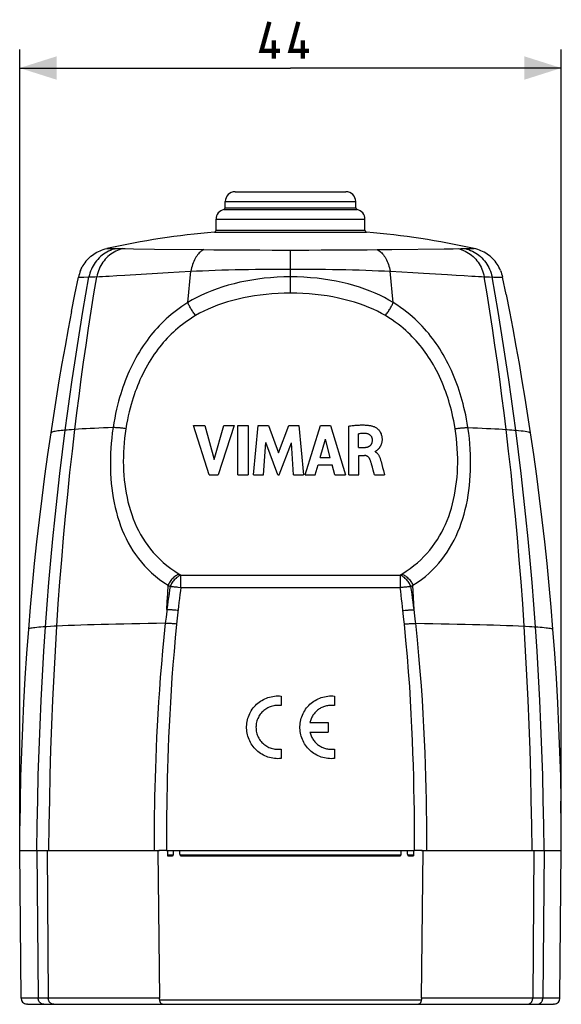
# Model space of a CAD drawing. Units: millimetres. Extents: x -41 to 115, y -36 to 44.
# Drawn here: x 71 to 115, y -36 to 44 of the extents above; entities that cross this region are included whole.
import ezdxf

# ---------------------------------------------------------------- set-up
doc = ezdxf.new("R2010")
doc.units = ezdxf.units.MM
doc.header["$LTSCALE"] = 16.335
doc.layers.get('0').update_dxf_attribs({"linetype": 'CONTINUOUS'})
doc.layers.add('ASSI', color=7, linetype='CONTINUOUS')
doc.styles.get("Standard").update_dxf_attribs({"font": 'txt', "width": 0.8})
doc.dimstyles.new('DIMSTYLE_2', dxfattribs={"dimtxt": 3, "dimasz": 3, "dimexe": 1.5, "dimexo": 0.5, "dimgap": 0.75, "dimtad": 1, "dimdec": 1, "dimtxsty": 'STANDARD', "dimblk": '_FILLED', "dimblk1": '_FILLED', "dimblk2": '_FILLED', "dimcen": 0.09, "dimazin": 2, "dimtfac": 1, "dimtdec": 1, "dimtofl": 0, "dimtmove": 0, "dimatfit": 3, "dimldrblk": '_FILLED', "dimfxl": 1, "dimtolj": 1, "dimarcsym": 0})

# ---------------------------------------------------------------- blocks, each defined once
blk = doc.blocks.new('_FILLED')
at = {"color": 0, "linetype": 'BYBLOCK'}
blk.add_solid([(0, 0), (-1, 0.317), (-1, -0.317)], dxfattribs=at)
blk = doc.blocks.new('*D1')
at = {"color": 7, "linetype": 'CONTINUOUS'}
for p, q in [((71.094, -22.991), (71.094, 41.561)), ((115.102, -22.991), (115.102, 41.561)), ((71.094, 40.061), (93.098, 40.061)), ((115.102, 40.061), (93.098, 40.061))]:
    blk.add_line(p, q, dxfattribs=at)
at = {"color": 7, "linetype": 'CONTINUOUS', "xscale": 3, "yscale": 3, "zscale": 3, "rotation": 180}
blk.add_blockref('_FILLED', (71.094, 40.061), dxfattribs=at)
at = {"color": 7, "linetype": 'CONTINUOUS', "xscale": 3, "yscale": 3, "zscale": 3}
blk.add_blockref('_FILLED', (115.102, 40.061), dxfattribs=at)

msp = doc.modelspace()

# ---------------------------------------------------------------- linework, layer by layer
at = {"color": 7, "linetype": 'CONTINUOUS'}
for p, q in [((73.319, -23.491), (73.475, -23.491)), ((82.009, -23.491), (82.46, -23.491)), ((82.313, -23.491), (82.448, -35.495)), ((83.019, -23.491), (103.178, -23.491)), ((83.098, -23.491), (83.098, -23.919)), ((83.098, -23.919), (83.498, -23.919)), ((83.598, -23.794), (83.598, -23.56)), ((84.098, -23.794), (84.098, -23.56)), ((84.198, -23.919), (101.998, -23.919)), ((102.098, -23.794), (102.098, -23.56)), ((102.598, -23.794), (102.598, -23.56)), ((102.698, -23.919), (103.098, -23.919)), ((103.098, -23.491), (103.098, -23.919)), ((103.737, -23.491), (104.188, -23.491)), ((103.748, -35.495), (103.884, -23.491)), ((112.722, -23.491), (112.877, -23.491)), ((82.476, -35.636), (103.72, -35.636))]:
    msp.add_line(p, q, dxfattribs=at)
at = {"color": 250, "linetype": 'CONTINUOUS'}
for p, q in [((82.448, -35.495), (73.415, -35.495)), ((112.781, -35.495), (103.748, -35.495))]:
    msp.add_line(p, q, dxfattribs=at)
at = {"color": 7, "linetype": 'CONTINUOUS', "const_width": 0.35}
for points in [[(92.241, 41.454), (90.741, 41.454), (91.384, 43.811)], [(94.598, 41.454), (93.098, 41.454), (93.741, 43.811)], [(91.741, 40.811), (91.741, 42.311)], [(94.098, 40.811), (94.098, 42.311)]]:
    msp.add_lwpolyline(points, dxfattribs=at)
at = {"color": 7, "linetype": 'CONTINUOUS'}
for points in [[(83.498, -23.919), (83.508, -23.919), (83.517, -23.917), (83.527, -23.914), (83.536, -23.91), (83.545, -23.905), (83.553, -23.898), (83.561, -23.891), (83.569, -23.882), (83.576, -23.872), (83.582, -23.861), (83.588, -23.849), (83.592, -23.836), (83.595, -23.823), (83.597, -23.809), (83.598, -23.794)], [(83.598, -23.56), (83.599, -23.538), (83.602, -23.518), (83.606, -23.498), (83.608, -23.491)], [(84.089, -23.491), (84.091, -23.499), (84.095, -23.518), (84.097, -23.539), (84.098, -23.56)], [(84.098, -23.794), (84.099, -23.809), (84.101, -23.823), (84.104, -23.837), (84.109, -23.849), (84.114, -23.861), (84.121, -23.872), (84.128, -23.882), (84.135, -23.891), (84.144, -23.898), (84.152, -23.905), (84.161, -23.91), (84.17, -23.914), (84.179, -23.917), (84.189, -23.919), (84.198, -23.919)], [(101.998, -23.919), (102.008, -23.919), (102.017, -23.917), (102.027, -23.914), (102.036, -23.91), (102.045, -23.905), (102.053, -23.898), (102.061, -23.891), (102.069, -23.882), (102.076, -23.872), (102.082, -23.861), (102.088, -23.849), (102.092, -23.836), (102.095, -23.823), (102.097, -23.809), (102.098, -23.794)], [(102.098, -23.56), (102.099, -23.538), (102.102, -23.518), (102.106, -23.498), (102.108, -23.491)], [(102.589, -23.491), (102.591, -23.499), (102.595, -23.518), (102.597, -23.539), (102.598, -23.56)], [(102.598, -23.794), (102.599, -23.809), (102.601, -23.823), (102.604, -23.837), (102.609, -23.849), (102.614, -23.861), (102.621, -23.872), (102.628, -23.882), (102.635, -23.891), (102.644, -23.898), (102.652, -23.905), (102.661, -23.91), (102.67, -23.914), (102.679, -23.917), (102.689, -23.919), (102.698, -23.919)], [(82.476, -35.636), (82.468, -35.613), (82.461, -35.59), (82.456, -35.567), (82.452, -35.543), (82.45, -35.52), (82.448, -35.495)], [(82.702, -35.991), (82.684, -35.99), (82.667, -35.986), (82.65, -35.979), (82.633, -35.969), (82.617, -35.957), (82.601, -35.943), (82.586, -35.926), (82.571, -35.908), (82.558, -35.887), (82.545, -35.864), (82.533, -35.84), (82.522, -35.814), (82.512, -35.787), (82.503, -35.759), (82.495, -35.729), (82.487, -35.699), (82.481, -35.668), (82.476, -35.636)], [(103.72, -35.636), (103.715, -35.668), (103.709, -35.699), (103.702, -35.729), (103.694, -35.759), (103.685, -35.787), (103.675, -35.814), (103.664, -35.84), (103.652, -35.864), (103.639, -35.887), (103.625, -35.908), (103.611, -35.926), (103.596, -35.943), (103.58, -35.957), (103.563, -35.969), (103.547, -35.979), (103.53, -35.986), (103.512, -35.99), (103.495, -35.991)], [(103.748, -35.495), (103.747, -35.52), (103.745, -35.543), (103.741, -35.567), (103.735, -35.59), (103.729, -35.613), (103.72, -35.636)]]:
    msp.add_lwpolyline(points, dxfattribs=at)
at = {"layer": 'ASSI', "color": 7, "linetype": 'CONTINUOUS'}
for p, q in [((88.598, 30.009), (97.598, 30.009)), ((87.798, 28.713), (87.798, 29.209)), ((98.398, 28.713), (98.398, 29.209)), ((87.048, 26.884), (87.048, 27.784)), ((99.148, 26.884), (99.148, 27.784)), ((76.675, 24.577), (76.779, 24.677)), ((110.612, 21.677), (110.327, 23.076)), ((110.612, 21.677), (110.889, 20.276)), ((75.308, 20.276), (75.04, 18.874)), ((110.889, 20.276), (111.157, 18.874)), ((74.288, 14.657), (74.055, 13.248)), ((111.908, 14.657), (112.142, 13.248)), ((74.055, 13.248), (73.831, 11.838)), ((112.142, 13.248), (112.366, 11.838)), ((73.831, 11.838), (73.615, 10.426)), ((112.366, 11.838), (112.581, 10.426)), ((86.488, 7.022), (85.22, 11.021)), ((85.22, 11.021), (86.127, 11.021)), ((86.127, 11.021), (86.889, 8.268)), ((86.889, 8.268), (87.675, 11.021)), ((88.509, 11.021), (87.224, 7.022)), ((87.675, 11.021), (88.509, 11.021)), ((88.819, 7.022), (88.819, 11.021)), ((88.819, 11.021), (89.654, 11.021)), ((89.654, 11.021), (89.654, 7.022)), ((90.103, 7.022), (90.464, 11.021)), ((90.464, 11.021), (91.299, 11.021)), ((91.299, 11.021), (92.125, 8.801)), ((92.125, 8.801), (92.96, 11.021)), ((92.96, 11.021), (93.786, 11.021)), ((93.786, 11.021), (94.16, 7.022)), ((94.291, 7.022), (95.545, 11.021)), ((95.545, 11.021), (96.353, 11.021)), ((96.353, 11.021), (97.58, 7.022)), ((97.825, 7.022), (97.825, 10.974)), ((112.581, 10.426), (112.838, 8.662)), ((90.902, 7.022), (91.082, 9.633)), ((92.062, 7.022), (91.082, 9.633)), ((92.179, 7.022), (93.171, 9.622)), ((93.343, 7.022), (93.171, 9.622)), ((95.518, 8.438), (95.933, 9.922)), ((96.317, 8.438), (95.933, 9.922)), ((98.629, 9.242), (98.629, 10.34)), ((98.629, 9.242), (99.106, 9.242)), ((99.971, 8.888), (99.971, 8.912)), ((99.971, 8.888), (100.001, 8.875)), ((95.518, 8.438), (96.317, 8.438)), ((98.657, 7.022), (98.657, 8.587)), ((98.657, 8.587), (99.104, 8.587)), ((100.453, 8.104), (100.52, 7.853)), ((95.116, 7.022), (95.347, 7.82)), ((95.347, 7.82), (96.484, 7.82)), ((96.7, 7.022), (96.484, 7.82)), ((99.712, 7.791), (99.683, 7.89)), ((99.755, 7.642), (99.712, 7.791)), ((99.828, 7.389), (99.755, 7.642)), ((99.935, 7.022), (99.828, 7.389)), ((100.646, 7.369), (100.738, 7.022)), ((86.488, 7.022), (87.224, 7.022)), ((88.819, 7.022), (89.654, 7.022)), ((90.103, 7.022), (90.902, 7.022)), ((92.062, 7.022), (92.179, 7.022)), ((93.343, 7.022), (94.16, 7.022)), ((94.291, 7.022), (95.116, 7.022)), ((96.7, 7.022), (97.58, 7.022)), ((97.825, 7.022), (98.657, 7.022)), ((99.935, 7.022), (100.738, 7.022)), ((114.25, -3.735), (114.397, -5.512)), ((114.397, -5.512), (114.545, -7.506)), ((92.334, -10.956), (92.334, -11.726)), ((96.669, -10.956), (96.669, -11.726)), ((94.67, -13.109), (96.159, -13.109)), ((96.159, -13.109), (96.159, -13.873)), ((94.67, -13.873), (96.159, -13.873)), ((92.334, -15.256), (92.334, -16.026)), ((96.669, -15.256), (96.669, -16.026)), ((71.094, -23.491), (71.103, -21.491)), ((71.094, -23.491), (82.135, -23.491)), ((71.203, -35.495), (71.098, -23.491)), ((73.319, -23.491), (73.415, -35.495)), ((83.019, -23.491), (82.403, -23.491)), ((103.794, -23.491), (103.178, -23.491)), ((104.062, -23.491), (115.102, -23.491)), ((112.877, -23.491), (112.781, -35.495)), ((114.994, -35.495), (115.098, -23.491)), ((71.739, -35.991), (71.648, -35.988)), ((114.549, -35.988), (114.458, -35.991)), ((71.739, -35.991), (114.458, -35.991))]:
    msp.add_line(p, q, dxfattribs=at)
at = {"layer": 'ASSI', "color": 250, "linetype": 'CONTINUOUS'}
for p, q in [((87.798, 29.209), (98.398, 29.209)), ((87.68, 28.566), (98.517, 28.566)), ((87.798, 28.713), (98.398, 28.713)), ((87.048, 27.784), (99.148, 27.784)), ((86.912, 26.735), (99.285, 26.735)), ((87.048, 26.884), (99.148, 26.884)), ((78.214, 25.399), (78.289, 25.399)), ((78.289, 25.399), (78.56, 25.398)), ((78.56, 25.398), (79.138, 25.393)), ((79.138, 25.393), (79.66, 25.388)), ((79.66, 25.388), (80.344, 25.38)), ((80.344, 25.38), (82.037, 25.358)), ((82.037, 25.358), (86.053, 25.308)), ((86.053, 25.308), (86.879, 25.3)), ((86.879, 25.3), (87.758, 25.293)), ((87.758, 25.293), (88.682, 25.288)), ((88.682, 25.288), (89.634, 25.284)), ((89.634, 25.284), (90.61, 25.281)), ((90.61, 25.281), (91.601, 25.278)), ((91.601, 25.278), (92.598, 25.277)), ((92.598, 25.277), (93.598, 25.277)), ((93.098, 21.77), (93.098, 25.277)), ((93.598, 25.277), (94.596, 25.278)), ((94.596, 25.278), (95.587, 25.281)), ((95.587, 25.281), (96.562, 25.284)), ((96.562, 25.284), (97.515, 25.288)), ((97.515, 25.288), (98.439, 25.293)), ((98.439, 25.293), (99.318, 25.3)), ((99.318, 25.3), (100.144, 25.308)), ((100.144, 25.308), (101.338, 25.322)), ((101.338, 25.322), (105.597, 25.377)), ((105.597, 25.377), (106.322, 25.386)), ((106.322, 25.386), (106.935, 25.392)), ((106.935, 25.392), (107.407, 25.396)), ((107.407, 25.396), (107.836, 25.399)), ((78.978, 23.197), (79.631, 23.235)), ((79.631, 23.235), (82.299, 23.396)), ((82.299, 23.396), (83.162, 23.447)), ((83.162, 23.447), (84.061, 23.498)), ((84.061, 23.498), (84.99, 23.551)), ((84.91, 22.707), (84.99, 23.551)), ((101.286, 22.707), (101.207, 23.551)), ((101.207, 23.551), (102.136, 23.498)), ((102.136, 23.498), (103.034, 23.447)), ((103.034, 23.447), (103.898, 23.396)), ((106.566, 23.235), (107.219, 23.197)), ((107.219, 23.197), (107.821, 23.163)), ((76.318, 23.078), (76.725, 23.09)), ((76.725, 23.09), (76.917, 23.096)), ((76.917, 23.096), (77.201, 23.107)), ((77.201, 23.107), (77.586, 23.124)), ((84.831, 21.861), (84.91, 22.707)), ((101.365, 21.861), (101.286, 22.707)), ((108.842, 23.113), (108.996, 23.107)), ((108.996, 23.107), (109.28, 23.096)), ((109.28, 23.096), (109.613, 23.085)), ((109.613, 23.085), (109.949, 23.076)), ((109.949, 23.076), (110.108, 23.073)), ((84.754, 21.012), (84.831, 21.861)), ((101.443, 21.012), (101.365, 21.861)), ((74.957, 10.658), (74.796, 10.644)), ((75.125, 10.672), (74.957, 10.658)), ((75.3, 10.685), (75.125, 10.672)), ((75.578, 10.705), (75.3, 10.685)), ((110.324, 10.724), (110.713, 10.698)), ((110.713, 10.698), (110.896, 10.685)), ((110.896, 10.685), (111.072, 10.672)), ((111.072, 10.672), (111.24, 10.658)), ((111.24, 10.658), (111.401, 10.644)), ((84.188, -2.129), (84.188, -1.126)), ((84.188, -1.126), (102.009, -1.126)), ((102.009, -1.126), (102.009, -2.129)), ((83.119, -2.615), (83.152, -1.957)), ((83.95, -2.099), (84.188, -2.129)), ((84.188, -2.129), (102.009, -2.129)), ((103.093, -2.944), (103.045, -1.957)), ((83.088, -3.273), (83.119, -2.615)), ((103.14, -3.934), (103.093, -2.944)), ((83.056, -3.934), (83.088, -3.273)), ((102.264, -4.248), (102.202, -3.694)), ((103.199, -4.427), (103.14, -3.934)), ((82.984, -4.551), (82.928, -5.044)), ((83.893, -4.617), (83.842, -5.107)), ((83.946, -4.126), (83.893, -4.617)), ((102.317, -4.739), (102.264, -4.248)), ((102.355, -5.107), (102.317, -4.739)), ((73.294, -5.321), (72.997, -5.341)), ((73.588, -5.303), (73.294, -5.321)), ((73.897, -5.286), (73.588, -5.303)), ((74.113, -5.275), (73.897, -5.286)), ((111.628, -5.254), (112.193, -5.281)), ((112.193, -5.281), (112.508, -5.298)), ((112.508, -5.298), (112.709, -5.309)), ((112.709, -5.309), (112.903, -5.321)), ((72.5, -23.491), (72.598, -35.495)), ((83.098, -23.862), (83.582, -23.862)), ((84.115, -23.862), (102.082, -23.862)), ((102.615, -23.862), (103.098, -23.862)), ((113.697, -23.491), (113.599, -35.495)), ((73.415, -35.495), (71.203, -35.495)), ((114.994, -35.495), (112.781, -35.495))]:
    msp.add_line(p, q, dxfattribs=at)
for points in [[(78.911, 25.395), (78.76, 25.356), (78.611, 25.308), (78.464, 25.252), (78.321, 25.187), (78.182, 25.114), (78.046, 25.034), (77.914, 24.945), (77.788, 24.85), (77.667, 24.747), (77.551, 24.637), (77.441, 24.521), (77.337, 24.399), (77.239, 24.271), (77.149, 24.138), (77.065, 24), (76.989, 23.857), (76.921, 23.71), (76.86, 23.56), (76.807, 23.406), (76.762, 23.249), (76.725, 23.09)], [(79.459, 25.39), (79.314, 25.351), (79.172, 25.304), (79.032, 25.248), (78.895, 25.184), (78.761, 25.113), (78.631, 25.033), (78.505, 24.946), (78.384, 24.851), (78.267, 24.75), (78.156, 24.642), (78.05, 24.527), (77.95, 24.407), (77.856, 24.281), (77.769, 24.149), (77.688, 24.013), (77.614, 23.872), (77.547, 23.727), (77.488, 23.578), (77.436, 23.426), (77.391, 23.271), (77.355, 23.113)], [(78.168, 25.398), (78.174, 25.399), (78.19, 25.399), (78.214, 25.399)], [(86.053, 25.308), (85.976, 25.269), (85.9, 25.223), (85.826, 25.168), (85.753, 25.106), (85.682, 25.036), (85.613, 24.958), (85.545, 24.874), (85.48, 24.782), (85.418, 24.684), (85.358, 24.579), (85.3, 24.469), (85.246, 24.352), (85.195, 24.23), (85.147, 24.103), (85.102, 23.971), (85.061, 23.835), (85.024, 23.695), (84.99, 23.551)], [(100.144, 25.308), (100.221, 25.269), (100.296, 25.223), (100.371, 25.168), (100.444, 25.106), (100.515, 25.036), (100.584, 24.958), (100.651, 24.874), (100.716, 24.782), (100.779, 24.684), (100.839, 24.579), (100.896, 24.469), (100.95, 24.352), (101.002, 24.23), (101.05, 24.103), (101.094, 23.971), (101.135, 23.835), (101.173, 23.695), (101.207, 23.551)], [(106.738, 25.39), (106.882, 25.351), (107.025, 25.304), (107.165, 25.248), (107.302, 25.184), (107.436, 25.113), (107.566, 25.033), (107.692, 24.946), (107.813, 24.851), (107.929, 24.75), (108.041, 24.642), (108.147, 24.527), (108.247, 24.407), (108.34, 24.281), (108.428, 24.149), (108.509, 24.013), (108.582, 23.872), (108.649, 23.727), (108.709, 23.578), (108.761, 23.426), (108.805, 23.271), (108.842, 23.113)], [(107.285, 25.395), (107.437, 25.356), (107.586, 25.308), (107.732, 25.252), (107.875, 25.187), (108.015, 25.114), (108.151, 25.034), (108.282, 24.945), (108.409, 24.85), (108.53, 24.747), (108.646, 24.637), (108.756, 24.521), (108.86, 24.399), (108.957, 24.271), (109.048, 24.138), (109.131, 24), (109.207, 23.857), (109.276, 23.71), (109.337, 23.56), (109.39, 23.406), (109.435, 23.249), (109.472, 23.09)], [(107.836, 25.399), (107.937, 25.399), (107.974, 25.399), (108.003, 25.399), (108.021, 25.399), (108.029, 25.398)], [(77.586, 23.124), (77.833, 23.136), (78.096, 23.149), (78.375, 23.163), (78.978, 23.197)], [(84.99, 23.551), (85.469, 23.576), (85.961, 23.599), (86.465, 23.62), (86.983, 23.639), (87.513, 23.655), (88.05, 23.67), (88.593, 23.683), (89.143, 23.694), (89.698, 23.703), (90.259, 23.712), (90.823, 23.719), (91.39, 23.724), (91.958, 23.728), (92.528, 23.73), (93.098, 23.731)], [(93.098, 23.731), (93.669, 23.73), (94.238, 23.728), (94.807, 23.724), (95.374, 23.719), (95.938, 23.712), (96.498, 23.703), (97.054, 23.694), (97.604, 23.683), (98.147, 23.67), (98.684, 23.655), (99.214, 23.639), (99.731, 23.62), (100.236, 23.599), (100.728, 23.576), (101.207, 23.551)], [(103.898, 23.396), (105.863, 23.277), (106.566, 23.235)], [(74.796, 10.644), (74.977, 12.004), (75.166, 13.371), (75.363, 14.746), (75.569, 16.126), (75.783, 17.512), (76.005, 18.901), (76.236, 20.294), (76.476, 21.69), (76.725, 23.09)], [(75.578, 10.705), (75.743, 12.054), (75.916, 13.414), (76.097, 14.783), (76.287, 16.159), (76.484, 17.542), (76.689, 18.929), (76.903, 20.32), (77.125, 21.715), (77.355, 23.113)], [(75.87, 23.076), (75.877, 23.074), (75.894, 23.073), (75.921, 23.072), (75.959, 23.071), (76.007, 23.071), (76.066, 23.072), (76.137, 23.073), (76.318, 23.078)], [(93.098, 23.096), (92.548, 23.088), (92.008, 23.066), (91.478, 23.03), (90.957, 22.981), (90.446, 22.917), (89.945, 22.842), (89.457, 22.755), (88.978, 22.655), (88.508, 22.544), (88.044, 22.42), (87.588, 22.283), (87.144, 22.135), (86.71, 21.974), (86.287, 21.801), (85.88, 21.618), (85.489, 21.426), (85.114, 21.224), (84.754, 21.012)], [(101.443, 21.012), (101.099, 21.215), (100.739, 21.41), (100.363, 21.597), (99.97, 21.775), (99.561, 21.945), (99.137, 22.105), (98.697, 22.254), (98.243, 22.394), (97.775, 22.522), (97.293, 22.638), (96.798, 22.743), (96.294, 22.835), (95.778, 22.913), (95.253, 22.979), (94.722, 23.03), (94.186, 23.066), (93.645, 23.089), (93.098, 23.096)], [(107.821, 23.163), (108.1, 23.149), (108.363, 23.136), (108.611, 23.124), (108.842, 23.113)], [(110.619, 10.705), (110.454, 12.054), (110.28, 13.414), (110.099, 14.783), (109.91, 16.159), (109.713, 17.542), (109.507, 18.929), (109.294, 20.32), (109.072, 21.715), (108.842, 23.113)], [(111.401, 10.644), (111.22, 12.004), (111.031, 13.371), (110.834, 14.746), (110.628, 16.126), (110.414, 17.512), (110.191, 18.901), (109.96, 20.294), (109.72, 21.69), (109.472, 23.09)], [(110.108, 23.073), (110.171, 23.072), (110.224, 23.071), (110.266, 23.072), (110.298, 23.072), (110.319, 23.074), (110.327, 23.076)], [(93.098, 21.77), (92.587, 21.763), (92.085, 21.744), (91.592, 21.713), (91.108, 21.67), (90.633, 21.614), (90.169, 21.549), (89.715, 21.473), (89.271, 21.386), (88.836, 21.288), (88.407, 21.18), (87.986, 21.06), (87.576, 20.93), (87.176, 20.79), (86.788, 20.639), (86.415, 20.48), (86.059, 20.312), (85.717, 20.136), (85.391, 19.95)], [(100.806, 19.95), (100.494, 20.128), (100.167, 20.298), (99.824, 20.46), (99.464, 20.616), (99.089, 20.765), (98.698, 20.904), (98.293, 21.035), (97.874, 21.157), (97.441, 21.269), (96.995, 21.371), (96.536, 21.462), (96.067, 21.543), (95.589, 21.611), (95.101, 21.668), (94.607, 21.713), (94.11, 21.744), (93.607, 21.763), (93.098, 21.77)], [(84.754, 21.012), (84.51, 20.856), (84.274, 20.697), (84.046, 20.535), (83.825, 20.371), (83.612, 20.205), (83.404, 20.034), (83.198, 19.858), (82.997, 19.678), (82.803, 19.495), (82.615, 19.311), (82.433, 19.123), (82.256, 18.933), (82.085, 18.742), (81.919, 18.547), (81.756, 18.348), (81.596, 18.144), (81.439, 17.935), (81.284, 17.718), (81.129, 17.492), (80.976, 17.258), (80.826, 17.016), (80.677, 16.766), (80.532, 16.508), (80.391, 16.247), (80.256, 15.982), (80.126, 15.714), (80.003, 15.448), (79.888, 15.185), (79.779, 14.924), (79.676, 14.663), (79.578, 14.402), (79.484, 14.141), (79.393, 13.87), (79.303, 13.589), (79.215, 13.298), (79.13, 12.993), (79.046, 12.674), (78.964, 12.342), (78.887, 11.993), (78.813, 11.628), (78.744, 11.247), (78.678, 10.85)], [(85.391, 19.95), (85.341, 20.014), (85.291, 20.081), (85.241, 20.149), (85.192, 20.219), (85.143, 20.29), (85.096, 20.363), (85.051, 20.436), (85.006, 20.51), (84.964, 20.584), (84.923, 20.658), (84.884, 20.731), (84.848, 20.803), (84.814, 20.874), (84.783, 20.944), (84.754, 21.012)], [(100.806, 19.95), (100.856, 20.014), (100.906, 20.081), (100.956, 20.149), (101.005, 20.219), (101.053, 20.29), (101.1, 20.363), (101.146, 20.436), (101.19, 20.51), (101.233, 20.584), (101.274, 20.658), (101.312, 20.731), (101.349, 20.803), (101.383, 20.874), (101.414, 20.944), (101.443, 21.012)], [(107.518, 10.85), (107.46, 11.207), (107.398, 11.55), (107.334, 11.879), (107.266, 12.194), (107.195, 12.495), (107.122, 12.787), (107.047, 13.067), (106.97, 13.338), (106.888, 13.606), (106.803, 13.872), (106.714, 14.136), (106.619, 14.402), (106.517, 14.673), (106.408, 14.948), (106.294, 15.221), (106.173, 15.493), (106.047, 15.764), (105.918, 16.028), (105.785, 16.285), (105.65, 16.536), (105.512, 16.779), (105.373, 17.013), (105.232, 17.239), (105.089, 17.46), (104.944, 17.674), (104.796, 17.882), (104.644, 18.087), (104.487, 18.29), (104.325, 18.491), (104.157, 18.689), (103.985, 18.885), (103.806, 19.079), (103.62, 19.272), (103.427, 19.463), (103.227, 19.653), (103.015, 19.844), (102.792, 20.035), (102.557, 20.227), (102.306, 20.421), (102.036, 20.616), (101.748, 20.813), (101.443, 21.012)], [(85.391, 19.95), (85.166, 19.813), (84.948, 19.674), (84.737, 19.531), (84.533, 19.387), (84.336, 19.24), (84.143, 19.089), (83.953, 18.933), (83.767, 18.772), (83.586, 18.61), (83.412, 18.445), (83.243, 18.278), (83.078, 18.108), (82.919, 17.936), (82.765, 17.762), (82.614, 17.583), (82.465, 17.4), (82.319, 17.212), (82.174, 17.016), (82.03, 16.813), (81.887, 16.602), (81.746, 16.383), (81.607, 16.157), (81.471, 15.924), (81.339, 15.687), (81.212, 15.447), (81.09, 15.204), (80.975, 14.962), (80.866, 14.724), (80.764, 14.486), (80.667, 14.248), (80.574, 14.011), (80.486, 13.773), (80.4, 13.526), (80.315, 13.269), (80.232, 13.004), (80.151, 12.726), (80.071, 12.434), (79.994, 12.13), (79.92, 11.812), (79.851, 11.477), (79.784, 11.129), (79.722, 10.766)], [(106.475, 10.766), (106.419, 11.092), (106.361, 11.406), (106.299, 11.708), (106.235, 11.995), (106.168, 12.271), (106.098, 12.537), (106.027, 12.793), (105.954, 13.04), (105.877, 13.285), (105.797, 13.528), (105.713, 13.768), (105.623, 14.01), (105.526, 14.258), (105.424, 14.507), (105.316, 14.756), (105.203, 15.003), (105.085, 15.249), (104.963, 15.489), (104.839, 15.722), (104.712, 15.949), (104.583, 16.169), (104.453, 16.381), (104.321, 16.585), (104.187, 16.784), (104.052, 16.977), (103.914, 17.164), (103.772, 17.349), (103.626, 17.531), (103.475, 17.711), (103.319, 17.889), (103.159, 18.065), (102.993, 18.239), (102.82, 18.411), (102.641, 18.581), (102.456, 18.75), (102.26, 18.919), (102.053, 19.089), (101.836, 19.259), (101.603, 19.43), (101.353, 19.603), (101.087, 19.776), (100.806, 19.95)], [(73.2, -5.327), (73.332, -3.528), (73.475, -1.737), (73.63, 0.047), (73.796, 1.824), (73.973, 3.596), (74.162, 5.364), (74.362, 7.129), (74.573, 8.889), (74.796, 10.644)], [(74.796, 10.644), (74.626, 10.628), (74.469, 10.612), (74.324, 10.595), (74.191, 10.578), (74.072, 10.56), (73.966, 10.542), (73.873, 10.524), (73.794, 10.505), (73.728, 10.486), (73.677, 10.467), (73.639, 10.447), (73.615, 10.426)], [(74.113, -5.275), (74.233, -3.47), (74.365, -1.674), (74.507, 0.112), (74.659, 1.89), (74.821, 3.661), (74.994, 5.429), (75.178, 7.193), (75.373, 8.952), (75.578, 10.705)], [(78.678, 10.85), (78.283, 10.836), (77.9, 10.822), (77.53, 10.807), (77.174, 10.792), (76.831, 10.776), (76.5, 10.759), (76.18, 10.742), (75.872, 10.724), (75.578, 10.705)], [(78.678, 10.85), (78.62, 10.428), (78.57, 10.008), (78.53, 9.591), (78.499, 9.178), (78.477, 8.767), (78.464, 8.357), (78.461, 7.947), (78.466, 7.538), (78.481, 7.131), (78.505, 6.727), (78.539, 6.324), (78.582, 5.925), (78.635, 5.53), (78.698, 5.138), (78.772, 4.75), (78.855, 4.367), (78.949, 3.989), (79.053, 3.616), (79.169, 3.248), (79.295, 2.886), (79.433, 2.531), (79.582, 2.181), (79.743, 1.837), (79.916, 1.501), (80.102, 1.171), (80.3, 0.849), (80.513, 0.532), (80.742, 0.222), (80.986, -0.083), (81.246, -0.379), (81.523, -0.667), (81.816, -0.947), (82.125, -1.216), (82.451, -1.474), (82.793, -1.721), (83.152, -1.957)], [(79.722, 10.766), (79.641, 10.777), (79.56, 10.788), (79.48, 10.798), (79.401, 10.807), (79.323, 10.815), (79.247, 10.823), (79.172, 10.83), (79.1, 10.836), (79.03, 10.84), (78.963, 10.844), (78.899, 10.847), (78.838, 10.85), (78.781, 10.851), (78.728, 10.851), (78.678, 10.85)], [(79.722, 10.766), (79.666, 10.38), (79.619, 9.995), (79.58, 9.613), (79.551, 9.233), (79.53, 8.857), (79.518, 8.481), (79.514, 8.104), (79.52, 7.729), (79.534, 7.355), (79.557, 6.983), (79.589, 6.614), (79.631, 6.247), (79.682, 5.883), (79.743, 5.523), (79.814, 5.166), (79.894, 4.813), (79.984, 4.465), (80.085, 4.122), (80.196, 3.783), (80.318, 3.45), (80.451, 3.121), (80.595, 2.799), (80.75, 2.482), (80.918, 2.171), (81.097, 1.867), (81.288, 1.569), (81.494, 1.276), (81.715, 0.988), (81.95, 0.706), (82.202, 0.431), (82.469, 0.163), (82.752, -0.097), (83.051, -0.347), (83.365, -0.588), (83.696, -0.819), (84.042, -1.04)], [(102.154, -1.04), (102.499, -0.82), (102.824, -0.593), (103.132, -0.359), (103.419, -0.12), (103.688, 0.125), (103.943, 0.377), (104.187, 0.638), (104.417, 0.907), (104.634, 1.184), (104.839, 1.467), (105.032, 1.758), (105.213, 2.055), (105.382, 2.359), (105.54, 2.67), (105.688, 2.987), (105.824, 3.311), (105.95, 3.64), (106.065, 3.975), (106.17, 4.316), (106.265, 4.662), (106.35, 5.012), (106.424, 5.368), (106.489, 5.728), (106.545, 6.091), (106.591, 6.456), (106.627, 6.824), (106.654, 7.198), (106.672, 7.579), (106.681, 7.965), (106.681, 8.356), (106.671, 8.753), (106.651, 9.153), (106.621, 9.555), (106.582, 9.958), (106.533, 10.362), (106.475, 10.766)], [(105.149, -0.155), (105.387, 0.135), (105.612, 0.433), (105.825, 0.739), (106.024, 1.054), (106.212, 1.375), (106.387, 1.705), (106.551, 2.041), (106.704, 2.385), (106.845, 2.736), (106.975, 3.093), (107.095, 3.457), (107.204, 3.827), (107.302, 4.202), (107.39, 4.583), (107.468, 4.97), (107.535, 5.361), (107.593, 5.756), (107.641, 6.153), (107.679, 6.554), (107.707, 6.961), (107.726, 7.375), (107.735, 7.796), (107.735, 8.222), (107.724, 8.654), (107.703, 9.09), (107.672, 9.529), (107.631, 9.968), (107.58, 10.408), (107.518, 10.85)], [(106.475, 10.766), (106.556, 10.777), (106.637, 10.788), (106.717, 10.798), (106.796, 10.807), (106.874, 10.816), (106.95, 10.823), (107.025, 10.83), (107.097, 10.836), (107.166, 10.841), (107.233, 10.845), (107.297, 10.848), (107.358, 10.85), (107.415, 10.851), (107.469, 10.851), (107.518, 10.85)], [(107.518, 10.85), (107.914, 10.836), (108.297, 10.822), (108.667, 10.807), (109.023, 10.792), (109.365, 10.776), (109.697, 10.759), (110.017, 10.742), (110.324, 10.724)], [(112.084, -5.275), (111.963, -3.47), (111.832, -1.674), (111.69, 0.112), (111.538, 1.89), (111.375, 3.661), (111.202, 5.429), (111.018, 7.193), (110.824, 8.952), (110.619, 10.705)], [(112.997, -5.327), (112.865, -3.528), (112.722, -1.737), (112.567, 0.047), (112.401, 1.824), (112.224, 3.596), (112.035, 5.364), (111.835, 7.129), (111.623, 8.889), (111.401, 10.644)], [(111.401, 10.644), (111.625, 10.623), (111.827, 10.601), (112.006, 10.578), (112.162, 10.554), (112.295, 10.53), (112.403, 10.505), (112.487, 10.48), (112.547, 10.453), (112.581, 10.426)], [(103.045, -1.957), (103.402, -1.721), (103.739, -1.478), (104.057, -1.228), (104.354, -0.972), (104.633, -0.709), (104.897, -0.437), (105.149, -0.155)], [(84.042, -1.04), (83.97, -1.071), (83.899, -1.108), (83.828, -1.15), (83.759, -1.197), (83.69, -1.248), (83.624, -1.304), (83.559, -1.364), (83.497, -1.428), (83.437, -1.496), (83.381, -1.567), (83.328, -1.64), (83.278, -1.717), (83.232, -1.795), (83.19, -1.875), (83.152, -1.957)], [(84.188, -1.126), (84.118, -1.157), (84.048, -1.194), (83.979, -1.236), (83.91, -1.283), (83.844, -1.335), (83.779, -1.391), (83.716, -1.451), (83.655, -1.516), (83.597, -1.584), (83.541, -1.655), (83.489, -1.729), (83.44, -1.805), (83.395, -1.884), (83.354, -1.964), (83.317, -2.046)], [(84.042, -1.04), (84.066, -1.055), (84.09, -1.069), (84.114, -1.083), (84.139, -1.097), (84.163, -1.112), (84.188, -1.126)], [(102.009, -1.126), (102.033, -1.112), (102.057, -1.098), (102.081, -1.084), (102.105, -1.07), (102.13, -1.055), (102.154, -1.04)], [(102.88, -2.046), (102.843, -1.964), (102.802, -1.884), (102.756, -1.805), (102.707, -1.729), (102.655, -1.655), (102.6, -1.584), (102.542, -1.516), (102.481, -1.451), (102.418, -1.391), (102.353, -1.335), (102.286, -1.283), (102.218, -1.236), (102.148, -1.194), (102.079, -1.157), (102.009, -1.126)], [(102.154, -1.04), (102.226, -1.071), (102.298, -1.108), (102.368, -1.15), (102.438, -1.197), (102.506, -1.248), (102.573, -1.304), (102.638, -1.364), (102.7, -1.428), (102.759, -1.496), (102.816, -1.567), (102.869, -1.64), (102.919, -1.717), (102.965, -1.795), (103.007, -1.875), (103.045, -1.957)], [(83.317, -2.046), (83.274, -2.338), (83.231, -2.639), (83.187, -2.949), (83.144, -3.268), (83.1, -3.596), (83.056, -3.934)], [(83.152, -1.957), (83.179, -1.972), (83.206, -1.987), (83.234, -2.002), (83.261, -2.017), (83.289, -2.032), (83.317, -2.046)], [(83.317, -2.046), (83.377, -2.049), (83.441, -2.053), (83.507, -2.058), (83.576, -2.063), (83.647, -2.069), (83.72, -2.076)], [(83.72, -2.076), (83.872, -2.091), (83.95, -2.099)], [(84.188, -2.129), (84.15, -2.418), (84.112, -2.717), (84.074, -3.025), (84.036, -3.342), (83.998, -3.668), (83.946, -4.126)], [(102.009, -2.129), (102.089, -2.118), (102.168, -2.108), (102.247, -2.099), (102.324, -2.091), (102.401, -2.083), (102.476, -2.076), (102.549, -2.069), (102.621, -2.063), (102.69, -2.058), (102.756, -2.053), (102.819, -2.049), (102.88, -2.046)], [(102.202, -3.694), (102.165, -3.384), (102.128, -3.072), (102.09, -2.759), (102.05, -2.444), (102.009, -2.129)], [(102.88, -2.046), (102.907, -2.032), (102.934, -2.017), (102.961, -2.003), (102.989, -1.988), (103.017, -1.973), (103.045, -1.957)], [(103.14, -3.934), (103.1, -3.623), (103.059, -3.31), (103.016, -2.996), (102.972, -2.681), (102.927, -2.364), (102.88, -2.046)], [(83.056, -3.934), (83.042, -4.057), (82.984, -4.551)], [(83.96, -4.003), (83.877, -3.994), (83.794, -3.985), (83.711, -3.977), (83.63, -3.97), (83.55, -3.963), (83.472, -3.957), (83.396, -3.951), (83.322, -3.946), (83.251, -3.942), (83.183, -3.938), (83.118, -3.936), (83.056, -3.934)], [(102.237, -4.003), (102.32, -3.994), (102.403, -3.985), (102.485, -3.977), (102.566, -3.97), (102.646, -3.963), (102.725, -3.957), (102.801, -3.951), (102.875, -3.946), (102.946, -3.942), (103.014, -3.938), (103.079, -3.936), (103.14, -3.934)], [(103.269, -5.044), (103.255, -4.92), (103.199, -4.427)], [(72.997, -5.341), (72.81, -5.355), (72.637, -5.369), (72.48, -5.383), (72.338, -5.398), (72.212, -5.414), (72.102, -5.429), (72.008, -5.445), (71.931, -5.461), (71.87, -5.478), (71.827, -5.495), (71.8, -5.512)], [(72.496, -23.491), (72.52, -21.446), (72.558, -19.406), (72.609, -17.371), (72.674, -15.343), (72.752, -13.322), (72.844, -11.31), (72.949, -9.306), (73.068, -7.311), (73.2, -5.327)], [(73.475, -23.491), (73.497, -21.443), (73.531, -19.398), (73.577, -17.359), (73.635, -15.325), (73.706, -13.298), (73.789, -11.278), (73.884, -9.268), (73.992, -7.266), (74.113, -5.275)], [(82.928, -5.044), (82.223, -5.053), (81.532, -5.064), (80.855, -5.075), (80.194, -5.087), (79.548, -5.1), (78.919, -5.113), (78.31, -5.128), (77.719, -5.143), (77.147, -5.159), (76.593, -5.176), (76.059, -5.194), (75.543, -5.213), (75.046, -5.233), (74.569, -5.254), (74.113, -5.275)], [(82.928, -5.044), (82.809, -6.177), (82.702, -7.284), (82.605, -8.363), (82.52, -9.414), (82.445, -10.437), (82.378, -11.435), (82.318, -12.411), (82.266, -13.362), (82.221, -14.281), (82.181, -15.163), (82.148, -16.012), (82.119, -16.831), (82.095, -17.617), (82.074, -18.373), (82.057, -19.115), (82.043, -19.843), (82.031, -20.557), (82.022, -21.276), (82.016, -22.009), (82.011, -22.747), (82.009, -23.491)], [(83.842, -5.107), (83.757, -5.099), (83.673, -5.091), (83.59, -5.083), (83.507, -5.076), (83.426, -5.07), (83.347, -5.064), (83.27, -5.059), (83.196, -5.055), (83.124, -5.051), (83.055, -5.048), (82.99, -5.046), (82.928, -5.044)], [(83.842, -5.107), (83.733, -6.235), (83.633, -7.336), (83.544, -8.41), (83.466, -9.456), (83.397, -10.475), (83.336, -11.469), (83.282, -12.442), (83.235, -13.39), (83.194, -14.306), (83.159, -15.184), (83.13, -16.031), (83.105, -16.848), (83.083, -17.631), (83.066, -18.385), (83.052, -19.125), (83.04, -19.851), (83.031, -20.563), (83.025, -21.281), (83.021, -22.012), (83.019, -22.749), (83.019, -23.491)], [(102.355, -5.107), (102.439, -5.099), (102.524, -5.091), (102.607, -5.083), (102.689, -5.076), (102.77, -5.07), (102.849, -5.064), (102.926, -5.059), (103.001, -5.055), (103.073, -5.051), (103.141, -5.048), (103.207, -5.046), (103.269, -5.044)], [(103.178, -23.491), (103.179, -22.73), (103.176, -21.939), (103.17, -21.118), (103.162, -20.267), (103.149, -19.385), (103.132, -18.475), (103.111, -17.537), (103.084, -16.57), (103.051, -15.576), (103.013, -14.559), (102.968, -13.515), (102.914, -12.436), (102.852, -11.323), (102.781, -10.174), (102.696, -8.98), (102.596, -7.735), (102.482, -6.444), (102.355, -5.107)], [(104.188, -23.491), (104.186, -22.728), (104.181, -21.936), (104.172, -21.113), (104.161, -20.259), (104.145, -19.375), (104.124, -18.463), (104.099, -17.522), (104.068, -16.552), (104.031, -15.555), (103.988, -14.535), (103.938, -13.488), (103.878, -12.405), (103.81, -11.287), (103.731, -10.135), (103.639, -8.935), (103.53, -7.684), (103.407, -6.387), (103.269, -5.044)], [(103.269, -5.044), (103.974, -5.053), (104.665, -5.064), (105.341, -5.075), (106.003, -5.087), (106.649, -5.1), (107.277, -5.113), (107.887, -5.128), (108.478, -5.143), (109.05, -5.159), (109.603, -5.176), (110.138, -5.194), (110.653, -5.213), (111.151, -5.233), (111.628, -5.254)], [(112.722, -23.491), (112.7, -21.443), (112.666, -19.398), (112.62, -17.359), (112.562, -15.325), (112.491, -13.298), (112.408, -11.278), (112.312, -9.268), (112.204, -7.266), (112.084, -5.275)], [(112.903, -5.321), (113.199, -5.341), (113.387, -5.355), (113.56, -5.369), (113.717, -5.383), (113.859, -5.398), (113.985, -5.414), (114.095, -5.429), (114.189, -5.445), (114.266, -5.461), (114.326, -5.478), (114.37, -5.495), (114.397, -5.512)], [(113.701, -23.491), (113.677, -21.446), (113.639, -19.406), (113.588, -17.371), (113.523, -15.343), (113.445, -13.322), (113.353, -11.31), (113.248, -9.306), (113.129, -7.311), (112.997, -5.327)], [(73.066, -35.991), (73.031, -35.99), (72.997, -35.986), (72.963, -35.979), (72.929, -35.969), (72.896, -35.957), (72.864, -35.942), (72.833, -35.925), (72.804, -35.905), (72.776, -35.883), (72.749, -35.859), (72.724, -35.833), (72.702, -35.805), (72.681, -35.775), (72.662, -35.744), (72.646, -35.711), (72.631, -35.677), (72.62, -35.642), (72.61, -35.606), (72.604, -35.569), (72.6, -35.533), (72.598, -35.495)], [(113.131, -35.991), (113.165, -35.99), (113.2, -35.986), (113.234, -35.979), (113.268, -35.969), (113.301, -35.957), (113.333, -35.942), (113.363, -35.925), (113.393, -35.905), (113.421, -35.883), (113.448, -35.859), (113.472, -35.833), (113.495, -35.805), (113.516, -35.775), (113.535, -35.744), (113.551, -35.711), (113.565, -35.677), (113.577, -35.642), (113.586, -35.606), (113.593, -35.569), (113.597, -35.533), (113.599, -35.495)]]:
    msp.add_lwpolyline(points, dxfattribs=at)
at = {"layer": 'ASSI', "color": 7, "linetype": 'CONTINUOUS'}
for points in [[(76.779, 24.677), (76.888, 24.772), (77.001, 24.862), (77.117, 24.946), (77.238, 25.024), (77.362, 25.096), (77.49, 25.162), (77.621, 25.223), (77.755, 25.276), (77.89, 25.324), (78.028, 25.364), (78.168, 25.398)], [(110.157, 23.624), (110.098, 23.756), (110.033, 23.885), (109.962, 24.01), (109.885, 24.131), (109.803, 24.249), (109.715, 24.362), (109.621, 24.472), (109.522, 24.577), (109.418, 24.677), (109.309, 24.772), (109.196, 24.862), (109.079, 24.946), (108.959, 25.024), (108.835, 25.096), (108.707, 25.162), (108.575, 25.223), (108.442, 25.276), (108.306, 25.324), (108.169, 25.364), (108.029, 25.398)], [(76.675, 24.577), (76.576, 24.472), (76.482, 24.362), (76.394, 24.249), (76.311, 24.131), (76.234, 24.01), (76.164, 23.885)], [(76.04, 23.624), (75.987, 23.49), (75.942, 23.354), (75.903, 23.216), (75.87, 23.076)], [(76.04, 23.624), (76.099, 23.756), (76.164, 23.885)], [(110.157, 23.624), (110.209, 23.49), (110.255, 23.354), (110.294, 23.216), (110.327, 23.076)], [(75.308, 20.276), (75.585, 21.677), (75.87, 23.076)], [(75.04, 18.874), (74.781, 17.47), (74.53, 16.064), (74.288, 14.657)], [(111.157, 18.874), (111.416, 17.47), (111.667, 16.064), (111.908, 14.657)], [(73.615, 10.426), (73.359, 8.662), (73.116, 6.896), (72.887, 5.128), (72.671, 3.359), (72.469, 1.587), (72.281, -0.185), (72.107, -1.959), (71.947, -3.735), (71.8, -5.512)], [(97.825, 10.974), (97.92, 10.988), (98.011, 11.001), (98.1, 11.012), (98.185, 11.022), (98.266, 11.031), (98.346, 11.039), (98.422, 11.046), (98.496, 11.052), (98.568, 11.057), (98.638, 11.061), (98.707, 11.064), (98.773, 11.066), (98.839, 11.067), (98.903, 11.068), (98.967, 11.068), (99.029, 11.067), (99.091, 11.065), (99.153, 11.062), (99.215, 11.058), (99.277, 11.054), (99.338, 11.048), (99.4, 11.041), (99.462, 11.033), (99.523, 11.023), (99.585, 11.013), (99.646, 11), (99.707, 10.986), (99.767, 10.97), (99.826, 10.952), (99.885, 10.932)], [(99.885, 10.932), (99.932, 10.913), (99.979, 10.89), (100.026, 10.863), (100.074, 10.832), (100.122, 10.797), (100.17, 10.757), (100.217, 10.712), (100.264, 10.662), (100.308, 10.608), (100.35, 10.55), (100.389, 10.488), (100.423, 10.424), (100.452, 10.357), (100.478, 10.287), (100.498, 10.218), (100.514, 10.151), (100.524, 10.084), (100.532, 10.02), (100.536, 9.959), (100.538, 9.901), (100.536, 9.845), (100.533, 9.792), (100.528, 9.74), (100.521, 9.691), (100.512, 9.644), (100.502, 9.599), (100.491, 9.556), (100.478, 9.515), (100.465, 9.476), (100.45, 9.439), (100.435, 9.404), (100.419, 9.371), (100.403, 9.34), (100.387, 9.31), (100.37, 9.281), (100.353, 9.254), (100.336, 9.228), (100.318, 9.204), (100.301, 9.181), (100.283, 9.16), (100.265, 9.139), (100.248, 9.12), (100.23, 9.102), (100.213, 9.085), (100.196, 9.069), (100.179, 9.053), (100.163, 9.038), (100.147, 9.024), (100.131, 9.01), (100.116, 8.997), (100.101, 8.985), (100.086, 8.973), (100.072, 8.961), (100.057, 8.951), (100.043, 8.941), (100.029, 8.932), (100.014, 8.925), (100, 8.919), (99.986, 8.915), (99.971, 8.912)], [(99.283, 10.363), (99.212, 10.37), (99.14, 10.375), (99.068, 10.377), (98.995, 10.377), (98.922, 10.374), (98.849, 10.369), (98.776, 10.362), (98.702, 10.352), (98.629, 10.34)], [(99.106, 9.242), (99.137, 9.243), (99.168, 9.245), (99.199, 9.247), (99.23, 9.251), (99.261, 9.256), (99.292, 9.261), (99.322, 9.268), (99.352, 9.276), (99.382, 9.285), (99.411, 9.296), (99.44, 9.307), (99.469, 9.321), (99.496, 9.336), (99.523, 9.352), (99.548, 9.37), (99.572, 9.389), (99.595, 9.41), (99.617, 9.433), (99.637, 9.457), (99.655, 9.482), (99.672, 9.508), (99.687, 9.534), (99.701, 9.562), (99.713, 9.591), (99.723, 9.62), (99.732, 9.649), (99.739, 9.679), (99.744, 9.709), (99.749, 9.74), (99.752, 9.77), (99.754, 9.801), (99.755, 9.832), (99.755, 9.863)], [(99.755, 9.863), (99.753, 9.896), (99.749, 9.929), (99.743, 9.961), (99.735, 9.994), (99.724, 10.027), (99.711, 10.06), (99.696, 10.092), (99.678, 10.123), (99.658, 10.153), (99.636, 10.182), (99.61, 10.21), (99.583, 10.235), (99.555, 10.258), (99.524, 10.279), (99.492, 10.298), (99.459, 10.314), (99.425, 10.328), (99.39, 10.34), (99.355, 10.35), (99.319, 10.358), (99.283, 10.363)], [(100.001, 8.875), (100.031, 8.859), (100.06, 8.841), (100.09, 8.82), (100.118, 8.795), (100.146, 8.769), (100.173, 8.74), (100.199, 8.709), (100.223, 8.675), (100.247, 8.64), (100.27, 8.602), (100.292, 8.561), (100.314, 8.519), (100.334, 8.474), (100.353, 8.427), (100.372, 8.377), (100.389, 8.326), (100.405, 8.273), (100.422, 8.218), (100.437, 8.162), (100.453, 8.104)], [(99.57, 8.235), (99.554, 8.271), (99.538, 8.306), (99.52, 8.339), (99.5, 8.369), (99.48, 8.398), (99.458, 8.424), (99.435, 8.449), (99.411, 8.472), (99.386, 8.493), (99.36, 8.512), (99.332, 8.529), (99.303, 8.544), (99.272, 8.557), (99.24, 8.568), (99.208, 8.576), (99.174, 8.582), (99.14, 8.586), (99.104, 8.587)], [(99.683, 7.89), (99.669, 7.939), (99.653, 7.989), (99.638, 8.038), (99.622, 8.087), (99.605, 8.136), (99.588, 8.186), (99.57, 8.235)], [(112.838, 8.662), (113.081, 6.896), (113.31, 5.128), (113.526, 3.359), (113.727, 1.587), (113.915, -0.185), (114.09, -1.959), (114.25, -3.735)], [(100.52, 7.853), (100.584, 7.608), (100.646, 7.369)], [(71.8, -5.512), (71.652, -7.506), (71.521, -9.502), (71.408, -11.498), (71.312, -13.495), (71.234, -15.494), (71.173, -17.492), (71.129, -19.492), (71.103, -21.491)], [(114.545, -7.506), (114.675, -9.502), (114.789, -11.498), (114.884, -13.495), (114.963, -15.494), (115.024, -17.492), (115.067, -19.492)], [(92.334, -16.026), (92.198, -16.036), (92.063, -16.039), (91.929, -16.034), (91.794, -16.023), (91.66, -16.004), (91.527, -15.978), (91.396, -15.946), (91.267, -15.906), (91.14, -15.86), (91.015, -15.807), (90.894, -15.747), (90.776, -15.681), (90.661, -15.609), (90.551, -15.531), (90.445, -15.447), (90.343, -15.358), (90.246, -15.263), (90.155, -15.163), (90.069, -15.059), (89.989, -14.951), (89.914, -14.838), (89.846, -14.721), (89.783, -14.601), (89.728, -14.478), (89.679, -14.352), (89.636, -14.224), (89.601, -14.094), (89.573, -13.962), (89.551, -13.827), (89.537, -13.693), (89.53, -13.558), (89.53, -13.423), (89.537, -13.289), (89.551, -13.154), (89.573, -13.02), (89.601, -12.888), (89.637, -12.758), (89.679, -12.63), (89.728, -12.504), (89.784, -12.381), (89.846, -12.26), (89.915, -12.144), (89.989, -12.031), (90.07, -11.922), (90.155, -11.818), (90.247, -11.719), (90.344, -11.624), (90.446, -11.535), (90.552, -11.451), (90.662, -11.373), (90.776, -11.301), (90.894, -11.235), (91.016, -11.175), (91.14, -11.122), (91.267, -11.076), (91.397, -11.036), (91.528, -11.004), (91.66, -10.978), (91.794, -10.959), (91.929, -10.948)], [(91.929, -10.948), (92.063, -10.944), (92.198, -10.946), (92.334, -10.956)], [(96.669, -16.026), (96.533, -16.036), (96.398, -16.039), (96.264, -16.034), (96.129, -16.023), (95.995, -16.004), (95.862, -15.978), (95.731, -15.946), (95.602, -15.906), (95.475, -15.86), (95.35, -15.807), (95.229, -15.747), (95.111, -15.681), (94.996, -15.609), (94.886, -15.531), (94.78, -15.447), (94.678, -15.358), (94.581, -15.263), (94.49, -15.163), (94.404, -15.059), (94.324, -14.951), (94.249, -14.838), (94.181, -14.721), (94.118, -14.601), (94.063, -14.478), (94.014, -14.352), (93.971, -14.224), (93.936, -14.094), (93.908, -13.962), (93.886, -13.827), (93.872, -13.693), (93.865, -13.558), (93.865, -13.423), (93.872, -13.289), (93.886, -13.154), (93.908, -13.02), (93.936, -12.888), (93.972, -12.758), (94.014, -12.63), (94.063, -12.504), (94.119, -12.381), (94.181, -12.26), (94.25, -12.144), (94.324, -12.031), (94.405, -11.922), (94.49, -11.818), (94.582, -11.719), (94.679, -11.624), (94.781, -11.535), (94.887, -11.451), (94.997, -11.373), (95.111, -11.301), (95.229, -11.235), (95.351, -11.175), (95.475, -11.122), (95.602, -11.076), (95.732, -11.036), (95.863, -11.004), (95.995, -10.978), (96.129, -10.959), (96.264, -10.948)], [(96.264, -10.948), (96.398, -10.944), (96.533, -10.946), (96.669, -10.956)], [(92.334, -11.726), (92.234, -11.714), (92.134, -11.709), (92.034, -11.708), (91.934, -11.714), (91.833, -11.725), (91.734, -11.741), (91.636, -11.764), (91.539, -11.791), (91.444, -11.824), (91.352, -11.862), (91.261, -11.906), (91.173, -11.954), (91.088, -12.008), (91.006, -12.066), (90.926, -12.129), (90.851, -12.197), (90.778, -12.27), (90.71, -12.347), (90.646, -12.427), (90.587, -12.512), (90.533, -12.599), (90.485, -12.689), (90.441, -12.781), (90.403, -12.876), (90.37, -12.974), (90.343, -13.074), (90.322, -13.175), (90.307, -13.279), (90.297, -13.385), (90.294, -13.491), (90.297, -13.597), (90.307, -13.703), (90.322, -13.807), (90.343, -13.908), (90.37, -14.008), (90.403, -14.105), (90.441, -14.2), (90.484, -14.293), (90.533, -14.383), (90.587, -14.47), (90.646, -14.555), (90.71, -14.635), (90.778, -14.712), (90.85, -14.785), (90.926, -14.853), (91.005, -14.916), (91.088, -14.974), (91.173, -15.028), (91.261, -15.076), (91.351, -15.12), (91.444, -15.158), (91.539, -15.191), (91.636, -15.219), (91.734, -15.241), (91.833, -15.257)], [(96.669, -11.726), (96.588, -11.716), (96.508, -11.71), (96.427, -11.708), (96.346, -11.709), (96.265, -11.714), (96.184, -11.723), (96.104, -11.735), (96.024, -11.751), (95.946, -11.77), (95.868, -11.793), (95.791, -11.82), (95.716, -11.85), (95.642, -11.883), (95.57, -11.92), (95.499, -11.959), (95.431, -12.002), (95.364, -12.049), (95.3, -12.098), (95.238, -12.15), (95.178, -12.204), (95.121, -12.262), (95.066, -12.322), (95.014, -12.384), (94.966, -12.448), (94.92, -12.515), (94.877, -12.584), (94.837, -12.655), (94.801, -12.727), (94.768, -12.801), (94.738, -12.876), (94.712, -12.953), (94.689, -13.03), (94.67, -13.109)], [(94.67, -13.873), (94.689, -13.952), (94.712, -14.03), (94.738, -14.106), (94.768, -14.181), (94.801, -14.255), (94.837, -14.327), (94.877, -14.398), (94.92, -14.467), (94.966, -14.534), (95.015, -14.598), (95.066, -14.661), (95.121, -14.72), (95.178, -14.778), (95.238, -14.833), (95.3, -14.885), (95.365, -14.934), (95.431, -14.98), (95.5, -15.023), (95.57, -15.063), (95.643, -15.099), (95.717, -15.133), (95.792, -15.163), (95.869, -15.189), (95.946, -15.212), (96.025, -15.232), (96.104, -15.247), (96.185, -15.26), (96.265, -15.268), (96.346, -15.273), (96.427, -15.274), (96.508, -15.272), (96.588, -15.266), (96.669, -15.256)], [(91.833, -15.257), (91.933, -15.268), (92.034, -15.274), (92.134, -15.274), (92.234, -15.268), (92.334, -15.256)], [(115.102, -23.491), (115.094, -21.491), (115.067, -19.492)], [(73.874, -35.991), (73.834, -35.989), (73.795, -35.984), (73.756, -35.974), (73.718, -35.961), (73.681, -35.945), (73.646, -35.925), (73.612, -35.902), (73.581, -35.875), (73.551, -35.846), (73.524, -35.814), (73.5, -35.78), (73.478, -35.744), (73.46, -35.705), (73.444, -35.665), (73.432, -35.624), (73.423, -35.582), (73.417, -35.539), (73.415, -35.495)], [(112.323, -35.991), (112.363, -35.989), (112.403, -35.984), (112.441, -35.974), (112.479, -35.961), (112.516, -35.945), (112.551, -35.925), (112.585, -35.902), (112.616, -35.875), (112.646, -35.846), (112.673, -35.814), (112.697, -35.78), (112.719, -35.744), (112.737, -35.705), (112.753, -35.665), (112.765, -35.624), (112.774, -35.582), (112.779, -35.539), (112.781, -35.495)]]:
    msp.add_lwpolyline(points, dxfattribs=at)
for centre, radius, start, end in [((88.598, 29.209), 0.8, 90, 180), ((97.598, 29.209), 0.8, 0, 90), ((87.848, 27.784), 0.8, 102.1532, 180), ((87.648, 28.713), 0.15, 282.1532, 360), ((98.548, 28.713), 0.15, 180, 257.8468), ((98.348, 27.784), 0.8, 0, 77.8468), ((93.098, -42.991), 70, 95.07053, 102.31553), ((86.898, 26.884), 0.15, 275.07053, 360), ((99.298, 26.884), 0.15, 180, 264.92947), ((93.098, -42.991), 70, 77.68447, 84.92947), ((71.703, -35.491), 0.5, 180.5, 263.63614), ((114.494, -35.491), 0.5, 276.36386, 359.5)]:
    msp.add_arc(centre, radius, start, end, dxfattribs=at)

# ---------------------------------------------------------------- dimensions: what is measured, and where the dimension line sits
at = {"color": 7, "linetype": 'CONTINUOUS'}
dim = msp.add_linear_dim(base=(115.102, 40.061), p1=(71.094, -23.491), p2=(115.102, -23.491), dimstyle='DIMSTYLE_2', dxfattribs=at)
dim.commit()
dim.dimension.update_dxf_attribs({"geometry": '*D1', "text_midpoint": (90.741, 40.061), "dimtype": 160})

doc.saveas('drawing.dxf')
